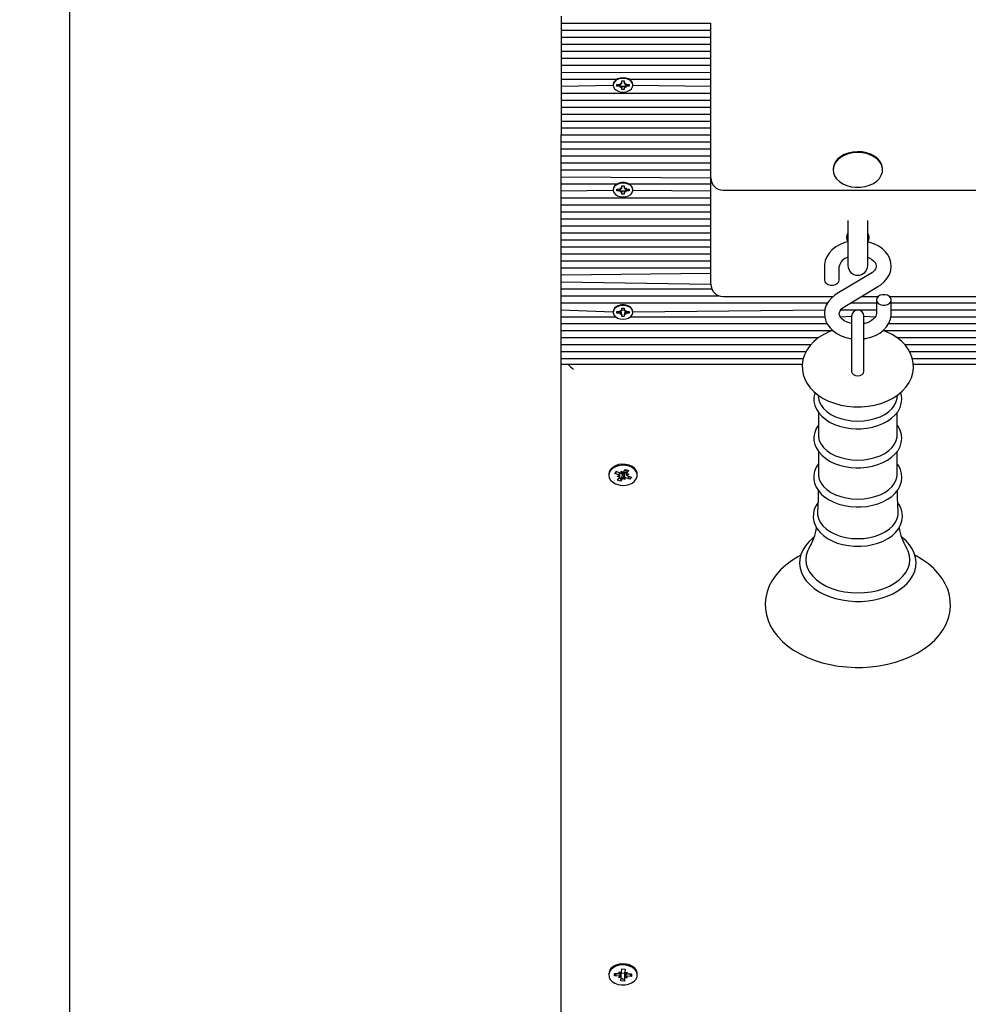
# Model space of a CAD drawing. Units: millimetres. Extents: x 6764 to 19510, y 3261 to 16070.
# Drawn here: x 8287 to 8671, y 10890 to 11288 of the extents above; entities that cross this region are included whole.
import ezdxf

# ---------------------------------------------------------------- set-up
doc = ezdxf.new("R2010")
doc.units = ezdxf.units.MM
doc.header["$LTSCALE"] = 110
doc.header["$PDSIZE"] = -1
doc.linetypes.add('SLD-Сплошная', pattern=[0])
doc.layers.add('ПРИМЕЧАНИЯ', color=7, linetype='SLD-Сплошная')
doc.styles.add('SLDTEXTSTYLE3', font='isocpeui.ttf')
doc.dimstyles.new('SLDDIMSTYLE2', dxfattribs={"dimtxt": 330, "dimasz": 330, "dimexe": 0, "dimexo": 0.0625, "dimgap": 82.5, "dimtad": 2, "dimdec": 0, "dimrnd": 1e-09, "dimzin": 12, "dimdsep": 46, "dimtxsty": 'SLDTEXTSTYLE3', "dimsah": 1, "dimcen": 0.09, "dimadec": 0, "dimazin": 3, "dimtfac": 1, "dimtdec": 3, "dimtofl": 0, "dimtmove": 0, "dimatfit": 3, "dimfxl": 1, "dimfrac": 2, "dimtolj": 1, "dimtzin": 12, "dimarcsym": 0})

# ---------------------------------------------------------------- blocks, each defined once
blk = doc.blocks.new('_D_19')
at = {"layer": 'Defpoints', "color": 0, "transparency": 16777216}
for p in [(6763.6, 12995.11), (16861.54, 12205.11), (6763.6, 3776.59)]:
    blk.add_point(p, dxfattribs=at)
at = {"layer": 'ПРИМЕЧАНИЯ', "color": 0, "lineweight": -2, "transparency": 16777216}
for p, q in [((6763.6, 12995.04), (6763.6, 3776.59)), ((16861.54, 12205.04), (16861.54, 3776.59)), ((16531.54, 3776.59), (7093.6, 3776.59))]:
    blk.add_line(p, q, dxfattribs=at)
at = {"layer": 'ПРИМЕЧАНИЯ', "color": 0, "transparency": 16777216}
for points in [[(7093.6, 3831.59), (7093.6, 3721.59), (6763.6, 3776.59)], [(16531.54, 3831.59), (16531.54, 3721.59), (16861.54, 3776.59)]]:
    blk.add_solid(points, dxfattribs=at)
at = {"layer": 'ПРИМЕЧАНИЯ', "color": 0, "transparency": 16777216, "insert": (11679.38, 3694.09), "char_height": 330, "attachment_point": 2, "style": 'SLDTEXTSTYLE3'}
blk.add_mtext('\\A1;10098', dxfattribs=at)
blk = doc.blocks.new('*D25')
at = {"layer": 'Defpoints', "color": 0, "transparency": 16777216}
for p in [(8307.6, 12585.88), (14861.54, 12215.61), (8307.6, 4751.24)]:
    blk.add_point(p, dxfattribs=at)
at = {"layer": 'ПРИМЕЧАНИЯ', "color": 0, "lineweight": -2, "transparency": 16777216}
for p, q in [((8307.6, 12585.81), (8307.6, 4751.24)), ((14861.54, 12215.54), (14861.54, 4751.24)), ((14531.54, 4751.24), (8637.6, 4751.24))]:
    blk.add_line(p, q, dxfattribs=at)
at = {"layer": 'ПРИМЕЧАНИЯ', "color": 0, "transparency": 16777216}
for points in [[(8637.6, 4806.24), (8637.6, 4696.24), (8307.6, 4751.24)], [(14531.54, 4806.24), (14531.54, 4696.24), (14861.54, 4751.24)]]:
    blk.add_solid(points, dxfattribs=at)
at = {"layer": 'ПРИМЕЧАНИЯ', "color": 0, "transparency": 16777216, "insert": (11584.57, 4503.74), "char_height": 330, "attachment_point": 5, "style": 'SLDTEXTSTYLE3'}
blk.add_mtext('\\A1;6554', dxfattribs=at)

msp = doc.modelspace()

# ---------------------------------------------------------------- linework, layer by layer
at = {"color": 255, "linetype": 'SLD-Сплошная', "lineweight": 25}
for p, q in [((8506.6, 11289.62), (8506.6, 11286.79)), ((8506.6, 11286.79), (8567.1, 11286.79)), ((8506.6, 11286.79), (8506.6, 11283.96)), ((8567.1, 11266.87), (8567.1, 11286.79)), ((8506.6, 11283.96), (8567.1, 11283.96)), ((8506.6, 11283.96), (8506.6, 11281.14)), ((8506.6, 11281.14), (8567.1, 11281.14)), ((8506.6, 11281.14), (8506.6, 11278.31)), ((8506.6, 11278.31), (8567.1, 11278.31)), ((8506.6, 11278.31), (8506.6, 11275.48)), ((8506.6, 11275.48), (8567.1, 11275.48)), ((8506.6, 11275.48), (8506.6, 11272.65)), ((8506.6, 11272.65), (8567.1, 11272.65)), ((8506.6, 11272.65), (8506.6, 11269.82)), ((8506.6, 11269.82), (8567.1, 11269.82)), ((8506.6, 11269.82), (8506.6, 11266.99)), ((8506.6, 11266.99), (8567.1, 11266.87)), ((8506.6, 11266.99), (8506.6, 11264.16)), ((8567.1, 11224.19), (8567.1, 11266.87)), ((8506.6, 11264.16), (8529.25, 11264.16)), ((8506.6, 11264.16), (8506.6, 11261.34)), ((8531.1, 11262.54), (8531.1, 11263.41)), ((8531.1, 11263.41), (8532.1, 11263.41)), ((8532.1, 11263.41), (8532.1, 11262.54)), ((8533.96, 11264.16), (8567.1, 11264.16)), ((8506.6, 11261.34), (8527.65, 11261.67)), ((8506.6, 11261.34), (8506.6, 11258.51)), ((8527.65, 11261.92), (8527.65, 11261.67)), ((8529.15, 11262.03), (8530.38, 11262.03)), ((8529.15, 11261.32), (8529.15, 11262.03)), ((8530.38, 11261.32), (8529.15, 11261.32)), ((8529.15, 11261.32), (8529.15, 11261.32)), ((8530.38, 11262.54), (8531.01, 11262.28)), ((8530.74, 11262.1), (8530.38, 11262.54)), ((8530.38, 11260.81), (8530.74, 11261.25)), ((8531.01, 11261.06), (8530.38, 11260.81)), ((8531.1, 11261.34), (8532.1, 11261.34)), ((8531.1, 11261.34), (8531.1, 11260.81)), ((8531.1, 11259.94), (8531.1, 11260.81)), ((8532.1, 11259.94), (8531.1, 11259.94)), ((8532.1, 11261.34), (8532.1, 11260.81)), ((8532.1, 11260.81), (8532.1, 11259.94)), ((8532.2, 11262.28), (8532.83, 11262.54)), ((8532.83, 11260.81), (8532.2, 11261.06)), ((8532.83, 11262.54), (8532.47, 11262.1)), ((8532.47, 11261.25), (8532.83, 11260.81)), ((8532.83, 11262.03), (8534.05, 11262.03)), ((8534.05, 11261.32), (8532.83, 11261.32)), ((8534.05, 11262.03), (8534.05, 11261.32)), ((8534.05, 11261.32), (8534.05, 11261.32)), ((8535.55, 11261.67), (8535.55, 11261.92)), ((8535.55, 11261.67), (8567.1, 11261.34)), ((8506.6, 11258.51), (8567.1, 11258.51)), ((8506.6, 11258.51), (8506.6, 11255.68)), ((8506.6, 11255.68), (8567.1, 11255.68)), ((8506.6, 11255.68), (8506.6, 11252.85)), ((8506.6, 11252.85), (8567.1, 11252.85)), ((8506.6, 11252.85), (8506.6, 11250.02)), ((8506.6, 11250.02), (8567.1, 11250.02)), ((8506.6, 11250.02), (8506.6, 11247.19)), ((8506.6, 11247.19), (8567.1, 11247.19)), ((8506.6, 11247.19), (8506.6, 11244.37)), ((8506.6, 11244.37), (8567.1, 11244.37)), ((8506.6, 11244.37), (8506.6, 11241.54)), ((8506.6, 11241.54), (8567.1, 11241.54)), ((8506.6, 11238.71), (8506.6, 11241.54)), ((8506.6, 11238.71), (8567.1, 11238.71)), ((8506.6, 11235.88), (8506.6, 11238.71)), ((8506.6, 11235.88), (8567.1, 11235.88)), ((8506.6, 11233.05), (8506.6, 11235.88)), ((8506.6, 11233.05), (8567.1, 11233.05)), ((8506.6, 11230.22), (8506.6, 11233.05)), ((8506.6, 11230.22), (8567.1, 11230.22)), ((8506.6, 11227.4), (8506.6, 11230.22)), ((8506.6, 11227.4), (8567.1, 11227.4)), ((8506.6, 11224.57), (8506.6, 11227.4)), ((8616.6, 11227.7), (8616.6, 11227.42)), ((8636.6, 11227.7), (8636.6, 11227.7)), ((8506.6, 11224.57), (8567.1, 11224.19)), ((8506.6, 11221.74), (8506.6, 11224.57)), ((8567.1, 11185.55), (8567.1, 11224.19)), ((8506.6, 11221.74), (8529.25, 11221.74)), ((8506.6, 11218.91), (8506.6, 11221.74)), ((8506.6, 11218.91), (8527.65, 11219.25)), ((8506.6, 11216.08), (8506.6, 11218.91)), ((8527.65, 11219.5), (8527.65, 11219.25)), ((8529.15, 11219.6), (8530.38, 11219.6)), ((8529.15, 11218.89), (8529.15, 11219.6)), ((8530.38, 11218.89), (8529.15, 11218.89)), ((8529.15, 11218.89), (8529.15, 11218.89)), ((8530.38, 11220.11), (8531.01, 11219.86)), ((8530.74, 11219.67), (8530.38, 11220.11)), ((8530.38, 11218.38), (8530.74, 11218.83)), ((8531.1, 11220.98), (8532.1, 11220.98)), ((8531.1, 11220.11), (8531.1, 11220.98)), ((8531.1, 11218.91), (8532.1, 11218.91)), ((8531.1, 11218.91), (8531.1, 11218.38)), ((8532.1, 11220.98), (8532.1, 11220.11)), ((8532.1, 11218.91), (8532.1, 11218.38)), ((8532.2, 11219.86), (8532.83, 11220.11)), ((8532.83, 11220.11), (8532.47, 11219.67)), ((8532.47, 11218.83), (8532.83, 11218.38)), ((8532.83, 11219.6), (8534.05, 11219.6)), ((8534.05, 11218.89), (8532.83, 11218.89)), ((8533.96, 11221.74), (8567.1, 11221.74)), ((8534.05, 11219.6), (8534.05, 11218.89)), ((8534.05, 11218.89), (8534.05, 11218.89)), ((8535.55, 11219.25), (8535.55, 11219.5)), ((8535.55, 11219.25), (8567.1, 11218.91)), ((8572.1, 11219.19), (8681.1, 11219.19)), ((8506.6, 11216.08), (8567.1, 11216.08)), ((8506.6, 11213.25), (8506.6, 11216.08)), ((8531.01, 11218.64), (8530.38, 11218.38)), ((8531.1, 11217.52), (8531.1, 11218.38)), ((8532.1, 11217.52), (8531.1, 11217.52)), ((8532.1, 11218.38), (8532.1, 11217.52)), ((8532.83, 11218.38), (8532.2, 11218.64)), ((8506.6, 11213.25), (8567.1, 11213.25)), ((8506.6, 11210.42), (8506.6, 11213.25)), ((8506.6, 11210.42), (8567.1, 11210.42)), ((8506.6, 11207.6), (8506.6, 11210.42)), ((8506.6, 11207.6), (8567.1, 11207.6)), ((8506.6, 11204.77), (8506.6, 11207.6)), ((8622.6, 11206.91), (8622.6, 11188.77)), ((8630.6, 11188.77), (8630.6, 11206.91)), ((8506.6, 11204.77), (8567.1, 11204.77)), ((8506.6, 11201.94), (8506.6, 11204.77)), ((8506.6, 11201.94), (8567.1, 11201.94)), ((8506.6, 11199.11), (8506.6, 11201.94)), ((8506.6, 11199.11), (8567.1, 11199.11)), ((8506.6, 11196.28), (8506.6, 11199.11)), ((8506.6, 11196.28), (8567.1, 11196.28)), ((8506.6, 11193.45), (8506.6, 11196.28)), ((8506.6, 11193.45), (8567.1, 11193.45)), ((8506.6, 11190.63), (8506.6, 11193.45)), ((8506.6, 11190.63), (8567.1, 11190.63)), ((8506.6, 11187.8), (8506.6, 11190.63)), ((8506.6, 11187.8), (8567.1, 11187.8)), ((8506.6, 11184.97), (8506.6, 11187.8)), ((8613.1, 11188.46), (8613.1, 11182.89)), ((8619.1, 11182.89), (8619.1, 11188.46)), ((8506.6, 11184.97), (8567.1, 11185.55)), ((8506.6, 11182.14), (8506.6, 11184.97)), ((8567.1, 11181.16), (8567.1, 11185.55)), ((8631.9, 11185.49), (8618.23, 11177.33)), ((8506.6, 11182.14), (8567.1, 11181.16)), ((8506.6, 11179.31), (8506.6, 11182.14)), ((8506.6, 11179.31), (8567.46, 11179.31)), ((8506.6, 11176.48), (8506.6, 11179.31)), ((8621.31, 11172.18), (8634.97, 11180.33)), ((8506.6, 11176.48), (8570.34, 11176.48)), ((8506.6, 11173.66), (8506.6, 11176.48)), ((8572.1, 11176.16), (8616.64, 11176.16)), ((8627.98, 11176.16), (8634.81, 11176.16)), ((8639.4, 11176.16), (8681.1, 11176.16)), ((8506.6, 11173.66), (8614.44, 11173.66)), ((8506.6, 11170.83), (8506.6, 11173.66)), ((8531.1, 11171.48), (8532.1, 11171.48)), ((8531.1, 11170.62), (8531.1, 11171.48)), ((8532.1, 11171.48), (8532.1, 11170.62)), ((8623.78, 11173.66), (8634.1, 11173.66)), ((8634.1, 11174.78), (8634.1, 11169.21)), ((8640.1, 11169.21), (8640.1, 11174.78)), ((8640.1, 11173.66), (9009.6, 11173.66)), ((8506.6, 11170.83), (8527.65, 11170)), ((8506.6, 11168), (8506.6, 11170.83)), ((8506.6, 11168), (8528.53, 11168)), ((8506.6, 11165.17), (8506.6, 11168)), ((8527.65, 11170), (8527.65, 11170)), ((8529.15, 11170.1), (8530.38, 11170.1)), ((8529.15, 11169.4), (8529.15, 11170.1)), ((8529.15, 11170.1), (8529.15, 11169.4)), ((8530.38, 11169.4), (8529.15, 11169.4)), ((8530.38, 11170.62), (8531.01, 11170.36)), ((8530.74, 11170.17), (8530.38, 11170.62)), ((8530.38, 11168.88), (8530.74, 11169.33)), ((8531.01, 11169.14), (8530.38, 11168.88)), ((8531.01, 11169.14), (8531.1, 11168.88)), ((8531.1, 11170.62), (8532.1, 11170.83)), ((8531.1, 11168.02), (8531.1, 11168.88)), ((8532.1, 11168.02), (8531.1, 11168.02)), ((8532.2, 11169.14), (8532.1, 11168.88)), ((8532.1, 11168.88), (8532.1, 11168.02)), ((8532.2, 11170.36), (8532.83, 11170.62)), ((8532.83, 11168.88), (8532.2, 11169.14)), ((8532.83, 11170.62), (8532.47, 11170.17)), ((8532.47, 11169.33), (8532.83, 11168.88)), ((8532.83, 11170.1), (8534.05, 11170.1)), ((8534.05, 11169.4), (8532.83, 11169.4)), ((8534.05, 11170.1), (8534.05, 11169.4)), ((8534.05, 11170.1), (8534.05, 11169.4)), ((8534.68, 11168), (8613.21, 11168)), ((8535.55, 11170), (8613.28, 11170.83)), ((8535.55, 11170), (8535.55, 11170)), ((8619.48, 11168), (8624.1, 11168.22)), ((8619.75, 11170.83), (8634.1, 11170.83)), ((8624.1, 11168.22), (8624.1, 11151.84)), ((8629.1, 11151.84), (8629.1, 11168.22)), ((8629.1, 11168.22), (8633.73, 11168)), ((8639.97, 11168), (8981.53, 11168)), ((8640.1, 11170.83), (8980.65, 11170)), ((8506.6, 11165.17), (8614.19, 11165.17)), ((8506.6, 11162.34), (8506.6, 11165.17)), ((8639.02, 11165.17), (9009.6, 11165.17)), ((8506.6, 11162.34), (8616.42, 11162.42)), ((8506.6, 11159.51), (8506.6, 11162.34)), ((8506.6, 11159.51), (8610.72, 11159.51)), ((8506.6, 11156.68), (8506.6, 11159.51)), ((8636.79, 11162.42), (9009.6, 11162.34)), ((8642.48, 11159.51), (9009.6, 11159.51)), ((8506.6, 11156.68), (8607.62, 11156.68)), ((8506.6, 11153.86), (8506.6, 11156.68)), ((8645.61, 11156.68), (9009.6, 11156.68)), ((8506.6, 11153.86), (8605.67, 11153.86)), ((8506.6, 11151.03), (8506.6, 11153.86)), ((8624.1, 11151.84), (8624.1, 11145.65)), ((8629.1, 11145.68), (8629.1, 11151.84)), ((8647.53, 11153.86), (9009.6, 11153.86)), ((8506.6, 11151.03), (8604.56, 11151.03)), ((8506.6, 11148.78), (8506.6, 11151.03)), ((8506.6, 11148.78), (8604.16, 11148.78)), ((8506.6, 10657.35), (8506.6, 11148.78)), ((8648.67, 11151.03), (9009.6, 11151.03)), ((8649.04, 11148.78), (9009.6, 11148.78)), ((8610.53, 11136.27), (8610.69, 11135.05)), ((8642.52, 11135.05), (8642.68, 11136.27)), ((8610.63, 11129.29), (8610.63, 11120.14)), ((8642.58, 11120.14), (8642.58, 11129.31)), ((8610.63, 11113.5), (8610.63, 11104.35)), ((8642.58, 11104.35), (8642.58, 11113.52)), ((8525.85, 11104.24), (8525.85, 11104.24)), ((8528.24, 11104.51), (8528.91, 11105.38)), ((8528.71, 11104.79), (8528.24, 11104.51)), ((8529.75, 11103.93), (8528.24, 11104.51)), ((8528.91, 11105.38), (8530.42, 11104.79)), ((8529.03, 11105.33), (8528.95, 11105.22)), ((8529.27, 11103.29), (8530.14, 11103.67)), ((8530.29, 11103.31), (8529.27, 11103.29)), ((8530.29, 11103.31), (8530.29, 11104.85)), ((8531.32, 11104.3), (8530.29, 11104.85)), ((8531.32, 11104.3), (8530.83, 11102.19)), ((8530.91, 11105.43), (8531.45, 11104.81)), ((8530.94, 11104.71), (8530.91, 11105.43)), ((8531.4, 11104.39), (8531.32, 11104.3)), ((8531.81, 11105.09), (8532.64, 11106.16)), ((8532.04, 11104.67), (8531.98, 11104.74)), ((8532.03, 11104.75), (8532.04, 11104.67)), ((8532.04, 11104.67), (8532.3, 11102.12)), ((8532.64, 11106.16), (8532.92, 11104.27)), ((8532.64, 11106.16), (8533.87, 11105.68)), ((8533.04, 11104.61), (8532.79, 11104.68)), ((8532.92, 11104.25), (8533.94, 11104.27)), ((8533.87, 11105.68), (8533.04, 11104.61)), ((8533.94, 11104.27), (8533.07, 11103.89)), ((8533.45, 11103.63), (8534.97, 11103.05)), ((8533.45, 11103.63), (8533.83, 11103.01)), ((8537.35, 11104.24), (8537.35, 11104.24)), ((8529.34, 11101.87), (8530.17, 11102.94)), ((8530.57, 11101.4), (8529.34, 11101.87)), ((8531.4, 11102.47), (8530.57, 11101.4)), ((8530.83, 11102.19), (8530.57, 11101.4)), ((8532.3, 11102.12), (8531.76, 11102.74)), ((8532.27, 11102.85), (8532.3, 11102.12)), ((8534.3, 11102.18), (8532.79, 11102.76)), ((8533.83, 11102.82), (8534.3, 11102.18)), ((8534.97, 11103.05), (8534.3, 11102.18)), ((8530.97, 10902.78), (8531.05, 10904)), ((8531.05, 10904), (8532.44, 10903.96)), ((8532.44, 10903.96), (8532.37, 10902.71)), ((8532.44, 10903.96), (8532.37, 10902.74)), ((8525.86, 10902.17), (8525.85, 10902)), ((8525.85, 10902), (8525.86, 10901.71)), ((8528.13, 10901.15), (8528.19, 10902.14)), ((8528.66, 10901.59), (8528.13, 10901.15)), ((8529.85, 10901.1), (8528.13, 10901.15)), ((8528.19, 10902.14), (8529.91, 10902.09)), ((8528.61, 10902.13), (8528.66, 10901.79)), ((8529.81, 10900.38), (8530.36, 10900.99)), ((8530.72, 10900.71), (8529.81, 10900.38)), ((8529.95, 10902.81), (8530.82, 10902.43)), ((8530.43, 10902.17), (8529.95, 10902.81)), ((8530.76, 10899.13), (8530.83, 10900.35)), ((8530.83, 10900.35), (8530.84, 10902.3)), ((8532.23, 10902.12), (8530.84, 10902.3)), ((8532.23, 10900.31), (8532.16, 10899.09)), ((8532.23, 10902.12), (8532.19, 10899.92)), ((8532.23, 10902.23), (8532.23, 10902.12)), ((8533.26, 10900.28), (8532.39, 10900.66)), ((8532.49, 10902.38), (8533.4, 10902.71)), ((8532.78, 10900.92), (8533.26, 10900.28)), ((8533.4, 10902.71), (8532.85, 10902.1)), ((8535.02, 10900.95), (8533.3, 10901)), ((8533.36, 10901.99), (8535.08, 10901.94)), ((8534.6, 10901.95), (8534.49, 10901.62)), ((8534.49, 10901.43), (8535.02, 10900.95)), ((8535.08, 10901.94), (8535.02, 10900.95)), ((8537.35, 10902), (8537.35, 10902)), ((8532.16, 10899.09), (8530.76, 10899.13)), ((8532.19, 10899.92), (8532.16, 10899.09))]:
    msp.add_line(p, q, dxfattribs=at)
at = {"color": 255, "linetype": 'SLD-Сплошная', "lineweight": 25, "flags": 128}
for points in [[(8531.6, 11264.72), (8530.44, 11264.59), (8529.38, 11264.23), (8528.52, 11263.66), (8527.93, 11262.94), (8527.67, 11262.13), (8527.65, 11261.92)], [(8531.6, 11264.47), (8530.44, 11264.34), (8529.38, 11263.98), (8528.52, 11263.42), (8527.93, 11262.69), (8527.67, 11261.88), (8527.75, 11261.05), (8528.18, 11260.28), (8528.92, 11259.63), (8529.89, 11259.16), (8531.02, 11258.91), (8532.19, 11258.91), (8533.32, 11259.16), (8534.29, 11259.63), (8535.03, 11260.28), (8535.46, 11261.05), (8535.54, 11261.88), (8535.28, 11262.69), (8534.69, 11263.42), (8533.83, 11263.98), (8532.77, 11264.34), (8531.6, 11264.47)], [(8535.55, 11261.92), (8535.54, 11262.13), (8535.28, 11262.94), (8534.69, 11263.66), (8533.83, 11264.23), (8532.77, 11264.59), (8531.6, 11264.72)], [(8636.6, 11227.7), (8636.58, 11228.16), (8636.28, 11229.49), (8635.62, 11230.75), (8634.64, 11231.9), (8633.37, 11232.9), (8631.86, 11233.72), (8630.15, 11234.31), (8628.32, 11234.66), (8626.42, 11234.77), (8624.53, 11234.62), (8622.72, 11234.21), (8621.05, 11233.58), (8619.57, 11232.73), (8618.35, 11231.69), (8617.43, 11230.52), (8616.84, 11229.24), (8616.61, 11227.91), (8616.6, 11227.7)], [(8625.83, 11220.37), (8627.74, 11220.39), (8629.6, 11220.67), (8631.35, 11221.19), (8632.93, 11221.94), (8634.28, 11222.88), (8635.35, 11223.99), (8636.11, 11225.23), (8636.53, 11226.54), (8636.58, 11227.88), (8636.28, 11229.21), (8635.62, 11230.47), (8634.64, 11231.62), (8633.37, 11232.62), (8631.86, 11233.43), (8630.15, 11234.03), (8628.32, 11234.38), (8626.42, 11234.49), (8624.53, 11234.34), (8622.72, 11233.93), (8621.05, 11233.3), (8619.57, 11232.45), (8618.35, 11231.41), (8617.43, 11230.24), (8616.84, 11228.96), (8616.61, 11227.63), (8616.73, 11226.28), (8617.22, 11224.98), (8618.04, 11223.77), (8619.17, 11222.69), (8620.57, 11221.78), (8622.18, 11221.07), (8623.96, 11220.6), (8625.83, 11220.37)], [(8535.55, 11219.5), (8535.46, 11220.12), (8535.03, 11220.89), (8534.29, 11221.54), (8533.32, 11222.01), (8532.19, 11222.26), (8531.02, 11222.26), (8529.89, 11222.01), (8528.92, 11221.54), (8528.18, 11220.89), (8527.75, 11220.12), (8527.65, 11219.5)], [(8531.6, 11216.46), (8532.77, 11216.58), (8533.83, 11216.94), (8534.69, 11217.51), (8535.28, 11218.23), (8535.54, 11219.04), (8535.46, 11219.87), (8535.03, 11220.64), (8534.29, 11221.3), (8533.32, 11221.76), (8532.19, 11222.01), (8531.02, 11222.01), (8529.89, 11221.76), (8528.92, 11221.3), (8528.18, 11220.64), (8527.75, 11219.87), (8527.67, 11219.04), (8527.93, 11218.23), (8528.52, 11217.51), (8529.38, 11216.94), (8530.44, 11216.58), (8531.6, 11216.46)], [(8622.6, 11198.28), (8621.35, 11197.97), (8619.47, 11197.24), (8617.75, 11196.28), (8616.24, 11195.11), (8614.99, 11193.76), (8614.03, 11192.26), (8613.41, 11190.67), (8613.13, 11189.05), (8613.1, 11188.46)], [(8634.97, 11180.33), (8635.88, 11180.92), (8637.32, 11182.14), (8638.5, 11183.54), (8639.37, 11185.06), (8639.9, 11186.67), (8640.1, 11188.29), (8639.98, 11189.89), (8639.55, 11191.42), (8638.83, 11192.88), (8637.84, 11194.22), (8636.59, 11195.44), (8635.09, 11196.51), (8633.39, 11197.4), (8631.52, 11198.07), (8630.6, 11198.28)], [(8630.6, 11192.03), (8630.98, 11191.9), (8632.08, 11191.32), (8632.95, 11190.66), (8633.56, 11189.97), (8633.93, 11189.31), (8634.09, 11188.67), (8634.05, 11187.97), (8633.79, 11187.31), (8633.32, 11186.64), (8632.54, 11185.92), (8631.9, 11185.49)], [(8613.1, 11182.89), (8613.29, 11182.15), (8613.81, 11181.51), (8614.6, 11181.02), (8615.58, 11180.77), (8616.63, 11180.77), (8617.6, 11181.02), (8618.4, 11181.51), (8618.92, 11182.15), (8619.1, 11182.89), (8619.1, 11182.89)], [(8618.23, 11177.33), (8617.33, 11176.74), (8615.89, 11175.53), (8614.71, 11174.13), (8613.84, 11172.6), (8613.3, 11171), (8613.11, 11169.38), (8613.23, 11167.78), (8613.66, 11166.24), (8614.38, 11164.79), (8615.37, 11163.44), (8616.62, 11162.22), (8618.12, 11161.15), (8619.82, 11160.27), (8621.69, 11159.59), (8623.68, 11159.14), (8624.1, 11159.1)], [(8634.1, 11174.78), (8634.29, 11174.04), (8634.81, 11173.39), (8635.6, 11172.91), (8636.58, 11172.65), (8637.63, 11172.65), (8638.6, 11172.91), (8639.4, 11173.39), (8639.92, 11174.04), (8640.1, 11174.78), (8639.92, 11175.51), (8639.4, 11176.16), (8638.6, 11176.64), (8637.63, 11176.9), (8636.58, 11176.9), (8635.6, 11176.64), (8634.81, 11176.16), (8634.29, 11175.51), (8634.1, 11174.78)], [(8535.55, 11170), (8535.46, 11170.62), (8535.03, 11171.39), (8534.29, 11172.05), (8533.32, 11172.51), (8532.19, 11172.76), (8531.02, 11172.76), (8529.89, 11172.51), (8528.92, 11172.05), (8528.18, 11171.39), (8527.75, 11170.62), (8527.65, 11170)], [(8531.6, 11166.96), (8532.77, 11167.08), (8533.83, 11167.44), (8534.69, 11168.01), (8535.28, 11168.73), (8535.54, 11169.54), (8535.46, 11170.37), (8535.03, 11171.15), (8534.29, 11171.8), (8533.32, 11172.27), (8532.19, 11172.51), (8531.02, 11172.51), (8529.89, 11172.27), (8528.92, 11171.8), (8528.18, 11171.15), (8527.75, 11170.37), (8527.67, 11169.54), (8527.93, 11168.73), (8528.52, 11168.01), (8529.38, 11167.44), (8530.44, 11167.08), (8531.6, 11166.96)], [(8624.21, 11165.17), (8623.53, 11165.31), (8622.23, 11165.77), (8621.13, 11166.35), (8620.26, 11167.01), (8619.65, 11167.69), (8619.28, 11168.36), (8619.12, 11168.99), (8619.16, 11169.7), (8619.42, 11170.36), (8619.89, 11171.02), (8620.67, 11171.75), (8621.31, 11172.18)], [(8634.1, 11169.21), (8634.09, 11168.94), (8633.89, 11168.27), (8633.49, 11167.6), (8632.87, 11166.94), (8631.95, 11166.27), (8630.8, 11165.69), (8629.47, 11165.25), (8629.02, 11165.17)], [(8629.1, 11159.1), (8629.87, 11159.2), (8631.86, 11159.7), (8633.74, 11160.43), (8635.45, 11161.38), (8636.97, 11162.55), (8638.22, 11163.91), (8639.17, 11165.41), (8639.8, 11166.99), (8640.08, 11168.62), (8640.1, 11169.21)], [(8616.42, 11162.42), (8615.13, 11161.95), (8612.84, 11160.85), (8610.74, 11159.53), (8608.87, 11158.01), (8607.26, 11156.3), (8605.97, 11154.45), (8605.01, 11152.51), (8604.4, 11150.51), (8604.12, 11148.49), (8604.17, 11146.5), (8604.54, 11144.56), (8605.19, 11142.7), (8606.13, 11140.91), (8607.35, 11139.23), (8608.84, 11137.66), (8610.59, 11136.22), (8612.58, 11134.94), (8614.78, 11133.84), (8617.16, 11132.94), (8619.67, 11132.24), (8622.27, 11131.77), (8624.92, 11131.52), (8626.6, 11131.48)], [(8626.6, 11131.48), (8628.07, 11131.51), (8630.73, 11131.74), (8633.34, 11132.2), (8635.87, 11132.88), (8638.29, 11133.78), (8640.56, 11134.9), (8642.64, 11136.24), (8644.49, 11137.78), (8646.07, 11139.49), (8647.34, 11141.35), (8648.27, 11143.31), (8648.85, 11145.31), (8649.09, 11147.32), (8649.02, 11149.31), (8648.63, 11151.24), (8647.94, 11153.1), (8646.98, 11154.88), (8645.74, 11156.55), (8644.23, 11158.11), (8642.45, 11159.54), (8640.44, 11160.8), (8638.22, 11161.89), (8636.79, 11162.42)], [(8624.1, 11145.65), (8624.29, 11145.07), (8624.84, 11144.55), (8625.65, 11144.2), (8626.6, 11144.08), (8627.56, 11144.2), (8628.37, 11144.55), (8628.91, 11145.07), (8629.1, 11145.68), (8629.1, 11145.68)], [(8609.3, 11137.28), (8609.15, 11136.89), (8608.85, 11135.26), (8608.87, 11133.64), (8609.21, 11132.05), (8609.85, 11130.52), (8610.78, 11129.06), (8611.99, 11127.7), (8613.47, 11126.46), (8615.19, 11125.35), (8617.11, 11124.42), (8619.21, 11123.66), (8621.43, 11123.11), (8623.75, 11122.75), (8625.99, 11122.6), (8626.6, 11122.6)], [(8626.6, 11122.6), (8627.87, 11122.63), (8630.22, 11122.84), (8632.51, 11123.27), (8634.7, 11123.89), (8636.75, 11124.71), (8638.63, 11125.71), (8640.3, 11126.89), (8641.72, 11128.22), (8642.87, 11129.68), (8643.7, 11131.24), (8644.21, 11132.86), (8644.39, 11134.49), (8644.25, 11136.11), (8643.91, 11137.29)], [(8610.69, 11135.05), (8611.03, 11133.66), (8611.74, 11132.2), (8612.77, 11130.83), (8614.12, 11129.57), (8615.74, 11128.45), (8617.61, 11127.5), (8619.67, 11126.74), (8621.9, 11126.19), (8624.22, 11125.85), (8626.6, 11125.73)], [(8626.6, 11125.73), (8628.99, 11125.85), (8631.31, 11126.19), (8633.53, 11126.74), (8635.6, 11127.5), (8637.47, 11128.45), (8639.09, 11129.57), (8640.44, 11130.83), (8641.47, 11132.2), (8642.18, 11133.66), (8642.52, 11135.05)], [(8610.63, 11124.08), (8609.78, 11122.71), (8609.15, 11121.11), (8608.85, 11119.47), (8608.87, 11117.85), (8609.21, 11116.26), (8609.85, 11114.73), (8610.78, 11113.28), (8611.99, 11111.91), (8613.47, 11110.67), (8615.19, 11109.57), (8617.11, 11108.63), (8619.21, 11107.88), (8621.43, 11107.32), (8623.75, 11106.96), (8625.99, 11106.82), (8626.6, 11106.81)], [(8626.6, 11106.81), (8627.87, 11106.84), (8630.22, 11107.06), (8632.51, 11107.48), (8634.7, 11108.1), (8636.75, 11108.92), (8638.63, 11109.92), (8640.3, 11111.1), (8641.72, 11112.43), (8642.87, 11113.89), (8643.7, 11115.46), (8644.21, 11117.07), (8644.39, 11118.71), (8644.25, 11120.32), (8643.8, 11121.89), (8643.05, 11123.39), (8642.58, 11124.05)], [(8610.63, 11120.14), (8610.68, 11119.37), (8611.03, 11117.87), (8611.74, 11116.41), (8612.77, 11115.04), (8614.12, 11113.78), (8615.74, 11112.67), (8617.61, 11111.72), (8619.67, 11110.96), (8621.9, 11110.4), (8624.22, 11110.06), (8626.6, 11109.95)], [(8626.6, 11109.95), (8628.99, 11110.06), (8631.31, 11110.4), (8633.53, 11110.96), (8635.6, 11111.72), (8637.47, 11112.67), (8639.09, 11113.78), (8640.44, 11115.04), (8641.47, 11116.41), (8642.18, 11117.87), (8642.53, 11119.37), (8642.58, 11120.14)], [(8526.55, 11105.72), (8526.03, 11104.77), (8525.85, 11103.76), (8526.04, 11102.75), (8526.58, 11101.8), (8527.43, 11100.98), (8528.55, 11100.33), (8529.85, 11099.9), (8531.27, 11099.72), (8532.71, 11099.79), (8534.08, 11100.11), (8535.29, 11100.66), (8536.27, 11101.4), (8536.96, 11102.3), (8537.31, 11103.29), (8537.31, 11104.31), (8536.94, 11105.29), (8536.24, 11106.18), (8535.25, 11106.92), (8534.03, 11107.46), (8532.65, 11107.78), (8531.22, 11107.83), (8529.8, 11107.64), (8528.5, 11107.2), (8527.39, 11106.55), (8526.55, 11105.72)], [(8537.35, 11104.24), (8537.31, 11104.77), (8536.94, 11105.75), (8536.24, 11106.64), (8535.25, 11107.38), (8534.03, 11107.92), (8532.65, 11108.23), (8531.22, 11108.29), (8529.8, 11108.1), (8528.5, 11107.66), (8527.39, 11107.01), (8526.55, 11106.18)], [(8610.63, 11108.4), (8609.76, 11107.04), (8609.11, 11105.44), (8608.79, 11103.81), (8608.79, 11102.18), (8609.11, 11100.58), (8609.72, 11099.05), (8610.63, 11097.58), (8611.82, 11096.21), (8613.28, 11094.95), (8614.99, 11093.83), (8616.9, 11092.88), (8618.99, 11092.11), (8621.21, 11091.53), (8623.52, 11091.16), (8625.89, 11090.99), (8626.6, 11090.98)], [(8626.6, 11090.98), (8627.87, 11091.01), (8630.22, 11091.23), (8632.52, 11091.65), (8634.72, 11092.27), (8636.77, 11093.09), (8638.66, 11094.09), (8640.33, 11095.27), (8641.76, 11096.6), (8642.92, 11098.07), (8643.76, 11099.63), (8644.27, 11101.25), (8644.46, 11102.88), (8644.32, 11104.5), (8643.88, 11106.08), (8643.14, 11107.58), (8642.58, 11108.37)], [(8526.55, 11106.18), (8526.03, 11105.23), (8525.85, 11104.24)], [(8529.03, 11105.33), (8529.01, 11105.3), (8528.71, 11104.79)], [(8533.83, 11102.82), (8534.2, 11103.18), (8534.3, 11103.31)], [(8610.63, 11104.35), (8610.68, 11103.59), (8611.03, 11102.08), (8611.74, 11100.63), (8612.77, 11099.25), (8614.12, 11098), (8615.74, 11096.88), (8617.61, 11095.93), (8619.67, 11095.17), (8621.9, 11094.61), (8624.22, 11094.27), (8626.6, 11094.16)], [(8626.6, 11094.16), (8628.99, 11094.27), (8631.31, 11094.61), (8633.53, 11095.17), (8635.6, 11095.93), (8637.47, 11096.88), (8639.09, 11098), (8640.44, 11099.25), (8641.47, 11100.63), (8642.18, 11102.08), (8642.53, 11103.59), (8642.58, 11104.35)], [(8530.17, 11102.94), (8530.58, 11102.24), (8530.83, 11102.19)], [(8610.56, 11097.7), (8610.5, 11093.94), (8610.25, 11088.93)], [(8642.95, 11088.93), (8642.68, 11094.88), (8642.65, 11097.72)], [(8610.44, 11092.66), (8609.73, 11091.63), (8609, 11090.03), (8608.61, 11088.39), (8608.54, 11086.75), (8608.79, 11085.14), (8609.34, 11083.58), (8610.19, 11082.08), (8611.32, 11080.68), (8612.72, 11079.38), (8614.38, 11078.22), (8616.25, 11077.22), (8618.31, 11076.39), (8620.51, 11075.76), (8622.81, 11075.32), (8625.18, 11075.09), (8626.6, 11075.06)], [(8626.6, 11075.06), (8627.88, 11075.09), (8630.25, 11075.3), (8632.56, 11075.72), (8634.77, 11076.35), (8636.84, 11077.16), (8638.74, 11078.17), (8640.44, 11079.34), (8641.89, 11080.68), (8643.06, 11082.14), (8643.93, 11083.71), (8644.47, 11085.33), (8644.68, 11086.98), (8644.57, 11088.6), (8644.15, 11090.19), (8643.43, 11091.72), (8642.78, 11092.65)], [(8610.25, 11088.93), (8610.32, 11087.79), (8610.69, 11086.25), (8611.41, 11084.76), (8612.47, 11083.36), (8613.84, 11082.08), (8615.5, 11080.93), (8617.41, 11079.96), (8619.52, 11079.19), (8621.79, 11078.62), (8624.17, 11078.27), (8626.6, 11078.15)], [(8626.6, 11078.15), (8629.04, 11078.27), (8631.42, 11078.62), (8633.69, 11079.19), (8635.8, 11079.96), (8637.71, 11080.93), (8639.37, 11082.08), (8640.74, 11083.36), (8641.8, 11084.76), (8642.52, 11086.25), (8642.89, 11087.79), (8642.95, 11088.93)], [(8608.89, 11078.75), (8608.38, 11078.39), (8606.74, 11076.89), (8605.38, 11075.27), (8604.32, 11073.54), (8603.57, 11071.74), (8603.15, 11069.91), (8603.05, 11068.06), (8603.26, 11066.24), (8603.79, 11064.46), (8604.61, 11062.73), (8605.73, 11061.09), (8607.13, 11059.53), (8608.8, 11058.09), (8610.72, 11056.8), (8612.85, 11055.65), (8615.17, 11054.69), (8617.63, 11053.91), (8620.22, 11053.32), (8622.89, 11052.94), (8625.6, 11052.76), (8626.6, 11052.74)], [(8626.6, 11052.74), (8628.05, 11052.77), (8630.76, 11052.99), (8633.42, 11053.4), (8635.99, 11054.02), (8638.44, 11054.84), (8640.73, 11055.84), (8642.84, 11057.01), (8644.74, 11058.35), (8646.39, 11059.84), (8647.76, 11061.46), (8648.84, 11063.18), (8649.61, 11064.98), (8650.05, 11066.81), (8650.16, 11068.65), (8649.96, 11070.48), (8649.46, 11072.26), (8648.65, 11073.99), (8647.54, 11075.64), (8646.15, 11077.2), (8644.5, 11078.65), (8644.31, 11078.78)], [(8603.5, 11071.42), (8602.34, 11070.82), (8599.78, 11069.21), (8597.43, 11067.44), (8595.34, 11065.51), (8593.52, 11063.45), (8592, 11061.27), (8590.79, 11059.01), (8589.91, 11056.68), (8589.35, 11054.31), (8589.11, 11051.94), (8589.2, 11049.58), (8589.59, 11047.25), (8590.3, 11044.96), (8591.3, 11042.73), (8592.6, 11040.58), (8594.2, 11038.51), (8596.07, 11036.55), (8598.21, 11034.71), (8600.59, 11033.02), (8603.21, 11031.48), (8606.02, 11030.12), (8609, 11028.94), (8612.13, 11027.95), (8615.38, 11027.16), (8618.72, 11026.58), (8622.12, 11026.2), (8625.55, 11026.03), (8626.6, 11026.02), (8628.44, 11026.05), (8631.87, 11026.27), (8635.26, 11026.69), (8638.58, 11027.33), (8641.81, 11028.16), (8644.91, 11029.2), (8647.87, 11030.42), (8650.65, 11031.83), (8653.23, 11033.43), (8655.6, 11035.19), (8657.71, 11037.1), (8659.55, 11039.15), (8661.09, 11041.32), (8662.33, 11043.59), (8663.24, 11045.91), (8663.83, 11048.27), (8664.09, 11050.64), (8664.03, 11053.01), (8663.66, 11055.34), (8662.98, 11057.64), (8662, 11059.87), (8660.72, 11062.03), (8659.15, 11064.1), (8657.3, 11066.07), (8655.18, 11067.92), (8652.82, 11069.63), (8650.22, 11071.18), (8649.69, 11071.44)], [(8606.95, 11074.47), (8606.27, 11073.1), (8605.73, 11071.37), (8605.55, 11069.62), (8605.73, 11067.87), (8606.27, 11066.15), (8607.15, 11064.48), (8608.37, 11062.91), (8609.9, 11061.45), (8611.72, 11060.12), (8613.79, 11058.97), (8616.08, 11057.99), (8618.55, 11057.21), (8621.15, 11056.65), (8623.86, 11056.31), (8626.6, 11056.19)], [(8626.6, 11056.19), (8629.35, 11056.31), (8632.05, 11056.65), (8634.66, 11057.21), (8637.13, 11057.99), (8639.42, 11058.97), (8641.49, 11060.12), (8643.31, 11061.45), (8644.84, 11062.91), (8646.06, 11064.48), (8646.94, 11066.15), (8647.48, 11067.87), (8647.66, 11069.62), (8647.48, 11071.37), (8646.94, 11073.1), (8646.25, 11074.47)], [(8537.35, 10902), (8537.33, 10902.35), (8537.03, 10903.35), (8536.39, 10904.26), (8535.45, 10905.03), (8534.26, 10905.61), (8532.91, 10905.96), (8531.48, 10906.07), (8530.05, 10905.92), (8528.72, 10905.52), (8527.58, 10904.91), (8526.68, 10904.11), (8526.1, 10903.17), (8525.86, 10902.17)], [(8525.86, 10901.71), (8525.98, 10900.69), (8526.46, 10899.73), (8527.26, 10898.88), (8528.33, 10898.2), (8529.61, 10897.73), (8531.01, 10897.5), (8532.45, 10897.52), (8533.84, 10897.8), (8535.09, 10898.31), (8536.12, 10899.02), (8536.86, 10899.9), (8537.27, 10900.87), (8537.33, 10901.89), (8537.03, 10902.89), (8536.39, 10903.8), (8535.45, 10904.57), (8534.26, 10905.15), (8532.91, 10905.5), (8531.48, 10905.61), (8530.05, 10905.46), (8528.72, 10905.06), (8527.58, 10904.45), (8526.68, 10903.65), (8526.1, 10902.72), (8525.86, 10901.71)], [(8528.61, 10902.13), (8528.65, 10901.64), (8528.66, 10901.59)], [(8530.83, 10900.35), (8531.6, 10899.88), (8532.19, 10899.92)], [(8534.49, 10901.43), (8534.56, 10901.64), (8534.6, 10901.95)]]:
    msp.add_lwpolyline(points, dxfattribs=at)
at = {"color": 255, "linetype": 'SLD-Сплошная', "lineweight": 25}
for centre, radius, start, end in [((8530.38, 11262.99), 0.965, 269.708, 291.7492), ((8530.38, 11260.36), 0.965, 68.2508, 90.292), ((8530.7, 11262.55), 0.405, 319.4764, 359.0165), ((8530.7, 11260.8), 0.405, 0.9835, 40.5236), ((8532.51, 11262.55), 0.405, 180.9835, 220.5236), ((8532.51, 11260.8), 0.405, 139.4764, 179.0165), ((8532.82, 11262.99), 0.965, 248.2508, 270.292), ((8532.82, 11260.36), 0.965, 89.708, 111.7492), ((8572.1, 11224.19), 5, 180, 270), ((8530.38, 11220.57), 0.965, 269.708, 291.7492), ((8530.38, 11217.93), 0.965, 68.2508, 90.292), ((8530.7, 11220.12), 0.405, 319.4764, 359.0165), ((8532.51, 11220.12), 0.405, 180.9835, 220.5236), ((8532.82, 11220.57), 0.965, 248.2508, 270.292), ((8532.82, 11217.93), 0.965, 89.708, 111.7492), ((8530.7, 11218.37), 0.405, 0.9835, 40.5236), ((8532.51, 11218.37), 0.405, 139.4764, 179.0165), ((8624.74, 11200.05), 2.78, 140.4329, 219.5671), ((8628.43, 11200.05), 2.8, 320.8399, 39.1601), ((8623.68, 11187.49), 4.67, 103.2545, 168.0864), ((8626.6, 11188.77), 4, 180, 0), ((8572.1, 11181.16), 5, 180, 270), ((8530.38, 11171.07), 0.965, 269.708, 291.7492), ((8530.38, 11168.43), 0.965, 68.2508, 90.292), ((8530.7, 11170.62), 0.405, 319.4764, 359.0165), ((8530.7, 11168.88), 0.405, 0.9835, 40.5236), ((8532.51, 11170.62), 0.405, 180.9835, 220.5236), ((8532.51, 11168.88), 0.405, 139.4764, 179.0165), ((8532.82, 11171.07), 0.965, 248.2508, 270.292), ((8532.82, 11168.43), 0.965, 89.708, 111.7492), ((8626.6, 11168.22), 2.5, 0, 180), ((8529.43, 11103.02), 0.962, 42.1808, 70.0613), ((8529.73, 11103.29), 0.563, 321.2302, 1.2148), ((8530.91, 11106.08), 1.38, 249.4015, 271.3031), ((8532.17, 11103.74), 1.02, 101.0484, 139.9061), ((8531.1, 11105.66), 0.914, 292.2507, 321.0972), ((8532.3, 11103.37), 1.41, 69.5757, 100.7771), ((8533.48, 11104.26), 0.563, 141.2302, 181.2148), ((8533.78, 11104.53), 0.962, 222.1808, 250.0613), ((8532.11, 11101.9), 0.914, 112.2507, 141.0972), ((8532.3, 11101.47), 1.38, 69.4015, 91.3031), ((8588.91, 11085.56), 21.18, 328.4256, 352.0133), ((8666.59, 11086.42), 23.59, 189.3288, 210.4365), ((8529.82, 10899.76), 1.34, 66.4134, 88.7045), ((8529.95, 10903.47), 1.38, 268.1197, 289.9483), ((8530.28, 10900.37), 0.559, 357.5285, 37.7514), ((8530.39, 10902.83), 0.59, 316.801, 355.5818), ((8530.32, 10902.3), 0.521, 0.0546, 14.4287), ((8532.82, 10902.32), 0.593, 138.8173, 189.1205), ((8532.82, 10900.26), 0.59, 136.801, 175.5818), ((8532.93, 10902.72), 0.559, 177.5285, 217.7514), ((8533.25, 10899.62), 1.38, 88.1197, 109.9483), ((8533.39, 10903.33), 1.34, 246.4134, 268.7045)]:
    msp.add_arc(centre, radius, start, end, dxfattribs=at)
for centre, major_axis, ratio, start_param, end_param in [((8530.38, 11262.54), (0.6, 6.13), 0.065742, 4.646385, 4.692799), ((8530.38, 11260.81), (0.66, 5.62), 0.054723, 4.797849, 4.851908), ((8530.38, 11260.81), (-0.34, 6.31), 0.101483, 4.747558, 4.811233), ((8532.83, 11260.81), (0.34, 6.31), 0.101483, 1.471952, 1.535628), ((8532.83, 11260.81), (-0.66, 5.62), 0.054723, 1.431277, 1.485336), ((8532.83, 11262.54), (-0.6, 6.13), 0.065742, 1.590386, 1.636801), ((8530.38, 11220.11), (0.6, 6.13), 0.065742, 4.646385, 4.692799), ((8530.38, 11218.38), (0.66, 5.62), 0.054723, 4.797849, 4.851908), ((8530.38, 11218.38), (-0.34, 6.31), 0.101483, 4.747558, 4.811233), ((8532.83, 11218.38), (0.34, 6.31), 0.101483, 1.471952, 1.535628), ((8532.83, 11218.38), (-0.66, 5.62), 0.054723, 1.431277, 1.485336), ((8532.83, 11220.11), (-0.6, 6.13), 0.065742, 1.590386, 1.636801), ((8530.38, 11170.62), (0.6, 6.13), 0.065742, 4.646385, 4.692799), ((8530.38, 11168.88), (0.66, 5.62), 0.054723, 4.797849, 4.995738), ((8530.38, 11168.88), (-0.34, 6.31), 0.101483, 4.747558, 4.837503), ((8532.83, 11168.88), (0.34, 6.31), 0.101483, 1.445683, 1.535628), ((8532.83, 11168.88), (-0.66, 5.62), 0.054723, 1.287448, 1.485336), ((8532.83, 11170.62), (-0.6, 6.13), 0.065742, 1.590386, 1.636801), ((8511.6, 11150.2), (-4.62, 4.62), 0.414214, 1.464854, 1.963495), ((8529.27, 11103.29), (0.58, 7.68), 0.109677, 4.770079, 4.929053), ((8529.27, 11103.29), (-0.02, 9.01), 0.113744, 4.714158, 4.886728), ((8530.91, 11105.43), (1.02, 8.33), 0.013652, 4.627016, 4.700037), ((8532.3, 11102.12), (0.84, 8.68), 0.068012, 1.271824, 1.506127), ((8532.3, 11102.12), (-1.02, 8.3), 0.007487, 4.7989, 5.033203), ((8533.94, 11104.27), (-0.5, 8.91), 0.100248, 1.566978, 1.607632), ((8529.81, 10900.38), (0.91, 7.92), 0.059757, 4.79665, 4.998379), ((8529.95, 10902.81), (0.87, 8.64), 0.062079, 4.644341, 4.691814), ((8529.81, 10900.38), (-0.45, 8.93), 0.103305, 4.744919, 4.949827), ((8533.26, 10900.28), (0.52, 8.91), 0.099518, 1.337333, 1.533014), ((8533.26, 10900.28), (-0.95, 7.97), 0.049645, 1.292151, 1.484321), ((8533.4, 10902.71), (-0.83, 8.69), 0.069285, 1.589223, 1.634693)]:
    msp.add_ellipse(centre, major_axis=major_axis, ratio=ratio, start_param=start_param, end_param=end_param, dxfattribs=at)

# ---------------------------------------------------------------- dimensions: what is measured, and where the dimension line sits
at = {"layer": 'ПРИМЕЧАНИЯ', "color": 253}
dim = msp.add_linear_dim(base=(6763.6, 3776.59), p1=(16861.54, 12205.11), p2=(6763.6, 12995.11), angle=0, dimstyle='SLDDIMSTYLE2', dxfattribs=at)
dim.commit()
dim.dimension.update_dxf_attribs({"geometry": '_D_19', "text_midpoint": (11679.38, 3776.59), "dimtype": 160})
at = {"layer": 'ПРИМЕЧАНИЯ', "color": 255}
dim = msp.add_linear_dim(base=(8307.6, 4751.24), p1=(14861.54, 12215.61), p2=(8307.6, 12585.88), dimstyle='SLDDIMSTYLE2', dxfattribs=at)
dim.commit()
dim.dimension.update_dxf_attribs({"geometry": '*D25', "text_midpoint": (11584.57, 4503.74)})

doc.saveas('drawing.dxf')
